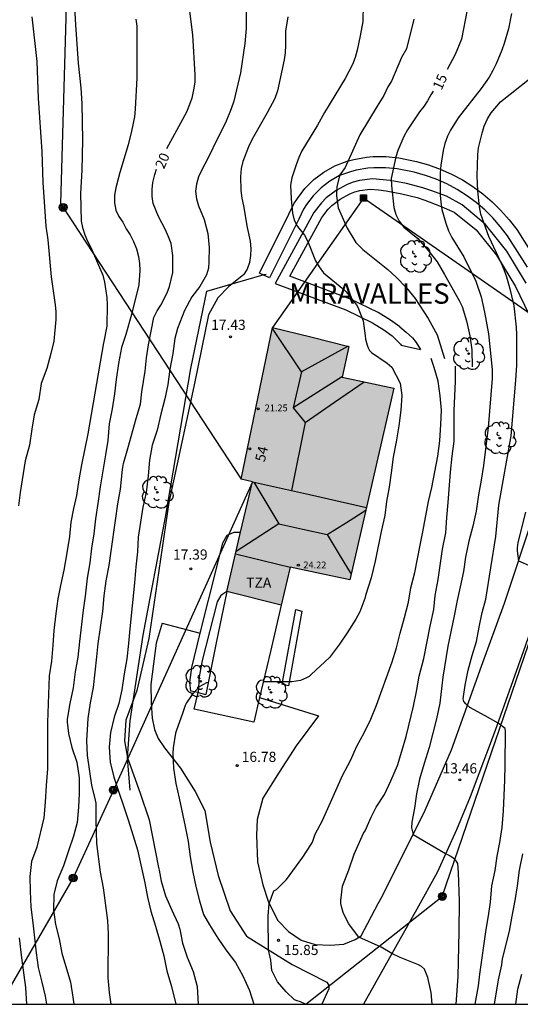
# Model space of a CAD drawing. Units: millimetres. Extents: x 584493 to 584844, y 4792540 to 4792791.
# Drawn here: x 584592 to 584629, y 4792540 to 4792613 of the extents above; entities that cross this region are included whole.
import ezdxf
from ezdxf.enums import TextEntityAlignment as Align

# ---------------------------------------------------------------- set-up
doc = ezdxf.new("R2010")
doc.units = ezdxf.units.MM
for name, color, linetype in [('010106', 9, 'Continuous'), ('020104', 34, 'Continuous'), ('020204', 9, 'Continuous'), ('020307', 24, 'Continuous'), ('020308', 9, 'Continuous'), ('060110', 9, 'Continuous'), ('060126', 9, 'Continuous'), ('070105', 6, 'Continuous'), ('080109', 9, 'Continuous'), ('080110', 9, 'Continuous'), ('080201', 9, 'Continuous'), ('080202', 9, 'Continuous'), ('080303', 9, 'Continuous'), ('080304', 9, 'Continuous'), ('080308', 9, 'Continuous'), ('080311', 9, 'Continuous'), ('090216', 9, 'Continuous'), ('090217', 9, 'Continuous'), ('100107', 3, 'Continuous'), ('100202', 3, 'Continuous'), ('220104', 9, 'LINEA_ELECTRICA'), ('240103', 9, 'LINEA_TELEFONICA'), ('990501', 21, 'Continuous')]:
    doc.layers.add(name, color=color, linetype=linetype)
doc.layers.add('020105', color=24, linetype='Continuous', lineweight=30)
doc.layers.add('080111', color=7, linetype='Continuous', lineweight=30)
doc.styles.add('ARIAL', font='ARIAL.TTF', dxfattribs={"height": 1})
doc.styles.add('ARIALI', font='ARIALI.TTF', dxfattribs={"height": 1})
doc.linetypes.add('LINEA_ELECTRICA', pattern='A,7.5,-0.3,["E",Standard,S=0.25,R=0,X=-0.1,Y=-0.1],-0.3', length=8.1)
doc.linetypes.add('LINEA_TELEFONICA', pattern='A,7.5,-0.3,["T",Standard,S=0.25,R=0,X=-0.1,Y=-0.1],-0.3', length=8.1)

# ---------------------------------------------------------------- blocks, each defined once
blk = doc.blocks.new('BloquePortal')
blk.add_circle((0, 0), 0.075)
at = {"flags": 5}
blk.add_attdef('INDICE', text='', height=0.75, dxfattribs=at).set_placement((0, 0), align=Align.MIDDLE_CENTER)
blk = doc.blocks.new('ARBOL')
blk.add_circle((0, 0), 0.0587)
for centre, radius, start, end in [((-0.564, 0.381), 0.532, 92.28, 254.58), ((-0.28, 0.855), 0.3, 359.28777, 173.60777), ((0.097, 0.97), 0.21, 23.15651, 160.46651), ((0.438, 0.881), 0.24, 301.57804, 139.32804), ((0.656, 0.288), 0.443, 319.85562, 114.76562), ((-0.091, 0.321), 0.12, 119.14, 310.56), ((0.819, -0.249), 0.383, 235.52754, 62.02753), ((-0.556, -0.339), 0.555, 142.64, 266.54), ((-0.039, -0.384), 0.21, 189.64, 323.88), ((0.299, -0.624), 0.532, 224.67, 0.24), ((-0.301, -0.676), 0.45, 213.78, 295.32)]:
    blk.add_arc(centre, radius, start, end)
blk = doc.blocks.new('COTAPU')
blk.add_circle((0, 0), 0.075)
blk = doc.blocks.new('POSTEM')
for radius in [0.29, 0.21, 0.12]:
    blk.add_circle((0, 0), radius)
blk = doc.blocks.new('PUNTO')
blk.add_circle((0, 0), 0.075)
blk = doc.blocks.new('POSTEH')
for points in [[(-0.23, 0.23), (0.23, 0.23), (0.23, -0.23), (-0.23, -0.23), (-0.23, 0.23)], [(-0.145, 0.145), (0.145, 0.145), (0.145, -0.145), (-0.145, -0.145), (-0.145, 0.145)], [(-0.065, 0.065), (0.065, 0.065), (0.065, -0.065), (-0.065, -0.065), (-0.065, 0.065)]]:
    blk.add_lwpolyline(points)

msp = doc.modelspace()

# ---------------------------------------------------------------- hatches: boundary and pattern name
at = {"layer": '990501'}
msp.add_hatch(color=256, dxfattribs=at).paths.add_polyline_path([(584619.467, 4792585.814), (584615.663, 4792586.628), (584615.901, 4792587.765), (584616.139, 4792588.902), (584613.323, 4792589.606), (584610.506, 4792590.31), (584608.179, 4792579.071), (584609.003, 4792578.895), (584608.055, 4792574.835), (584607.107, 4792570.775), (584611.147, 4792569.751), (584611.805, 4792572.565), (584614.011, 4792572.093), (584616.218, 4792571.622)])

# ---------------------------------------------------------------- linework, layer by layer
at = {"layer": '010106', "flags": 128}
msp.add_lwpolyline([(584494.058, 4792540.226), (584844.048, 4792540.219), (584844.053, 4792790.212), (584494.063, 4792790.219)], close=True, dxfattribs=at)
at = {"layer": '020104', "flags": 128}
for points, elevation in [([(584595.707, 4792616.232), (584595.907, 4792612.692), (584596.116, 4792609.862), (584596.306, 4792608.042), (584596.376, 4792606.882), (584596.426, 4792604.162), (584596.376, 4792601.952), (584596.276, 4792600.232), (584596.326, 4792598.182), (584596.436, 4792597.692), (584596.596, 4792597.172), (584596.796, 4792596.682), (584597.076, 4792596.182), (584597.936, 4792594.172), (584598.066, 4792593.652), (584598.226, 4792592.532), (584598.256, 4792591.982), (584598.236, 4792590.412), (584597.985, 4792589.149)], 22), ([(584608.556, 4792614.032), (584608.536, 4792612.432), (584608.436, 4792611.322), (584608.136, 4792609.152), (584607.626, 4792607.062), (584607.446, 4792606.492), (584607.026, 4792605.452), (584606.446, 4792604.352), (584605.736, 4792602.852), (584605.226, 4792601.922), (584605.006, 4792601.452), (584604.856, 4792600.922), (584604.796, 4792600.392), (584604.866, 4792599.822), (584605.016, 4792599.312), (584605.436, 4792598.302), (584605.706, 4792597.262), (584605.806, 4792596.222), (584605.786, 4792595.192), (584605.756, 4792594.692), (584605.616, 4792594.212), (584605.106, 4792593.332), (584604.516, 4792592.562), (584603.985, 4792591.552), (584603.451, 4792590.237), (584603.267, 4792589.496), (584603.115, 4792588.372), (584602.895, 4792587.222), (584602.751, 4792586.088), (584602.533, 4792585.035), (584602.215, 4792583.901), (584601.945, 4792582.695), (584601.593, 4792581.589), (584601.385, 4792580.477), (584601.291, 4792579.315), (584601.139, 4792578.099), (584600.887, 4792577.019), (584600.553, 4792574.795), (584600.493, 4792573.715), (584600.371, 4792572.589), (584600.289, 4792571.419), (584599.92, 4792567.999), (584599.834, 4792566.913), (584599.71, 4792565.779), (584599.502, 4792564.679), (584599.348, 4792563.501), (584599.11, 4792562.469), (584598.76, 4792561.461), (584598.5, 4792560.341), (584598.398, 4792559.259), (584598.486, 4792558.133), (584598.744, 4792557.033), (584599.838, 4792553.795), (584600.504, 4792551.644), (584600.986, 4792549.442), (584601.054, 4792549.216), (584601.228, 4792548.156), (584601.478, 4792547.122), (584601.834, 4792546.012), (584602.15, 4792544.898), (584602.446, 4792543.794), (584602.68, 4792542.686), (584603.016, 4792541.532), (584603.346, 4792540.224)], 19), ([(584617.216, 4792614.171), (584617.176, 4792612.961), (584616.996, 4792611.891), (584616.766, 4792610.831), (584616.616, 4792610.292), (584616.406, 4792609.762), (584615.886, 4792608.722), (584614.336, 4792606.222), (584613.826, 4792605.282), (584612.676, 4792603.382), (584612.446, 4792602.882), (584612.236, 4792602.352), (584611.926, 4792601.382), (584611.826, 4792600.832), (584611.886, 4792599.822), (584611.986, 4792598.772), (584612.106, 4792598.242), (584612.336, 4792597.782), (584612.856, 4792597.142), (584613.106, 4792596.672), (584613.676, 4792595.242), (584613.946, 4792594.782), (584614.276, 4792594.342), (584615.769, 4792593.123), (584615.951, 4792592.954), (584616.703, 4792591.982), (584616.811, 4792591.812), (584617.2, 4792590.808), (584617.356, 4792589.678), (584617.376, 4792589.434), (584617.5, 4792589.006), (584617.584, 4792588.796), (584617.688, 4792588.608), (584617.834, 4792588.452), (584618.978, 4792587.67), (584619.16, 4792587.524), (584619.324, 4792587.36), (584619.946, 4792586.176), (584620.082, 4792585.278), (584619.998, 4792584.184), (584619.856, 4792583.034), (584619.64, 4792581.836), (584619.418, 4792580.718), (584619.286, 4792579.548), (584619.136, 4792578.49), (584618.924, 4792577.432), (584618.802, 4792576.388), (584618.546, 4792575.216), (584618.104, 4792573.001), (584617.804, 4792571.779), (584617.37, 4792570.477), (584617.342, 4792570.257), (584616.962, 4792569.273), (584616.658, 4792568.709), (584616.022, 4792567.705), (584615.464, 4792566.871), (584614.714, 4792565.893), (584613.366, 4792564.613), (584613.2, 4792564.477), (584613.018, 4792564.367), (584612.578, 4792564.189), (584611.93, 4792564.077), (584609.802, 4792564.071)], 17), ([(584592.677, 4792613.302), (584593.037, 4792609.982), (584593.137, 4792607.272), (584593.406, 4792603.332), (584593.496, 4792601.032), (584593.706, 4792597.812), (584593.856, 4792596.782), (584594.106, 4792594.052), (584594.406, 4792591.983), (584594.456, 4792591.463), (584594.456, 4792590.893), (584594.306, 4792589.303), (584594.086, 4792588.375), (584593.781, 4792587.282), (584593.355, 4792586.149), (584593.195, 4792584.971), (584592.857, 4792583.831), (584592.665, 4792582.783), (584592.499, 4792581.605), (584592.183, 4792580.445), (584591.819, 4792578.101), (584591.689, 4792577.109)], 23), ([(584600.386, 4792613.122), (584600.446, 4792612.602), (584600.456, 4792608.782), (584600.336, 4792606.472), (584600.266, 4792605.902), (584600.056, 4792604.822), (584599.816, 4792603.812), (584599.196, 4792601.772), (584598.886, 4792600.632), (584598.786, 4792600.102), (584598.796, 4792599.532), (584598.906, 4792598.982), (584599.126, 4792598.522), (584599.406, 4792598.102), (584599.656, 4792597.612), (584599.946, 4792597.162), (584600.196, 4792596.662), (584600.416, 4792596.122), (584600.566, 4792595.562), (584600.646, 4792595.032), (584600.676, 4792594.532), (584600.606, 4792593.452), (584600.043, 4792591.277), (584599.636, 4792589.778), (584599.305, 4792588.834), (584599.091, 4792587.643), (584598.919, 4792586.447), (584598.807, 4792585.387), (584598.625, 4792584.291), (584598.407, 4792583.171), (584598.295, 4792581.935), (584598.137, 4792580.877), (584597.723, 4792578.519), (584597.571, 4792577.279), (584597.379, 4792576.153), (584597.263, 4792575.043), (584597.089, 4792573.975), (584596.961, 4792572.881), (584596.785, 4792571.743), (584596.629, 4792570.417), (584596.481, 4792569.385), (584596.193, 4792567.071), (584596.071, 4792565.915), (584595.883, 4792564.833), (584595.732, 4792563.639), (584595.49, 4792562.473), (584595.294, 4792561.327), (584595.284, 4792561.095), (584595.402, 4792560.269), (584595.632, 4792559.225), (584596.01, 4792558.135), (584596.17, 4792556.985), (584596.184, 4792555.831), (584596.142, 4792554.796), (584596.028, 4792553.68), (584595.752, 4792552.664), (584595.4, 4792551.564), (584595.016, 4792550.478), (584594.554, 4792549.358), (584594.302, 4792548.356), (584594.274, 4792547.214), (584594.44, 4792546.134), (584594.698, 4792545.074), (584594.894, 4792544.006), (584595.542, 4792541.86), (584595.72, 4792540.75), (584595.781, 4792540.224)], 21), ([(584611.626, 4792613.282), (584611.466, 4792612.232), (584611.466, 4792611.192), (584611.436, 4792610.642), (584611.366, 4792610.112), (584610.866, 4792607.822), (584610.656, 4792607.242), (584610.096, 4792606.182), (584608.996, 4792604.232), (584608.716, 4792603.672), (584608.306, 4792602.582), (584608.176, 4792602.082), (584608.126, 4792601.472), (584608.146, 4792600.432), (584608.216, 4792599.872), (584608.356, 4792599.302), (584608.616, 4792597.712), (584608.836, 4792596.692), (584608.886, 4792596.132), (584608.856, 4792595.622), (584608.796, 4792595.112), (584608.626, 4792594.612), (584608.336, 4792594.202), (584607.256, 4792593.337), (584606.439, 4792592.504), (584605.765, 4792591.253), (584604.754, 4792586.295), (584602.828, 4792577.342), (584601.335, 4792567.282), (584600.459, 4792563.443), (584599.638, 4792561.254), (584599.528, 4792559.723), (584599.755, 4792558.463), (584600.689, 4792555.844), (584601.366, 4792553.86), (584602.044, 4792550.354), (584602.102, 4792550.156), (584602.256, 4792549.332), (584602.566, 4792548.244), (584603.03, 4792547.186), (584603.508, 4792546.17), (584603.63, 4792545.772), (584603.842, 4792544.75), (584604.178, 4792543.696), (584604.624, 4792542.64), (584604.906, 4792541.53), (584604.996, 4792540.224)], 18), ([(584620.956, 4792613.121), (584620.416, 4792610.931), (584620.036, 4792610.281), (584619.306, 4792608.542), (584619.026, 4792608.122), (584618.746, 4792607.472), (584618.246, 4792606.682), (584616.966, 4792604.562), (584615.866, 4792602.152), (584615.486, 4792601.592), (584615.256, 4792600.742), (584615.236, 4792600.052), (584615.346, 4792599.152), (584616.016, 4792597.662), (584616.676, 4792596.602), (584617.186, 4792596.072), (584619.036, 4792594.592), (584619.645, 4792594.022), (584620.385, 4792593.262), (584621.055, 4792592.452), (584622.025, 4792590.982), (584622.675, 4792589.772), (584623.227, 4792588.011)], 16), ([(584628.196, 4792613.551), (584627.966, 4792612.411), (584627.656, 4792611.321), (584627.486, 4792610.831), (584627.066, 4792609.821), (584626.806, 4792609.311), (584626.526, 4792608.831), (584625.946, 4792607.981), (584624.236, 4792605.821), (584623.666, 4792604.912), (584623.446, 4792604.462), (584623.266, 4792603.922), (584623.136, 4792603.402), (584622.946, 4792602.322), (584622.896, 4792601.722), (584622.916, 4792600.102), (584622.955, 4792599.582), (584623.035, 4792599.032), (584623.335, 4792598.032), (584623.535, 4792597.452), (584623.765, 4792596.972), (584624.665, 4792595.522), (584625.545, 4792593.742), (584625.935, 4792592.582), (584626.195, 4792591.432), (584626.495, 4792589.842), (584626.759, 4792587.188), (584626.763, 4792586.534), (584626.474, 4792582.911), (584626.116, 4792580.098), (584625.944, 4792579.006), (584625.75, 4792577.928), (584625.566, 4792576.72), (584625.32, 4792575.614), (584625.022, 4792574.494), (584624.796, 4792573.302), (584624.626, 4792572.25), (584624.392, 4792571.104), (584624.158, 4792570.096), (584623.942, 4792568.959), (584623.466, 4792566.725), (584623.094, 4792564.427), (584622.888, 4792562.493), (584622.642, 4792561.355), (584622.106, 4792559.217), (584621.722, 4792558.043), (584621.376, 4792556.871), (584621.154, 4792555.801), (584621.002, 4792554.731), (584620.818, 4792553.695), (584620.778, 4792553.283), (584620.911, 4792552.794), (584623.309, 4792551.367), (584623.656, 4792551.207), (584623.856, 4792551.089), (584624.045, 4792550.9), (584624.092, 4792550.782), (584624.181, 4792550.627), (584624.243, 4792549.977), (584624.311, 4792547.853), (584624.293, 4792545.615), (584624.205, 4792542.265), (584624.069, 4792540.223)], 14), ([(584625.506, 4792540.223), (584625.753, 4792541.581), (584625.857, 4792542.451), (584626.317, 4792545.755), (584626.497, 4792546.777), (584626.635, 4792547.783), (584626.739, 4792548.985), (584626.981, 4792550.119), (584627.125, 4792551.173), (584627.337, 4792552.201), (584627.495, 4792553.303), (584627.587, 4792554.541), (584627.707, 4792556.799), (584627.729, 4792557.917), (584627.736, 4792560.411), (584627.714, 4792560.617), (584627.204, 4792561.021), (584626.25, 4792561.573), (584625.102, 4792562.177), (584624.81, 4792562.459), (584624.67, 4792562.627), (584624.608, 4792562.821), (584624.75, 4792563.845), (584624.978, 4792564.949), (584625.278, 4792566.023), (584625.6, 4792567.079), (584625.784, 4792568.135), (584626.014, 4792569.208), (584626.284, 4792570.188), (584627.018, 4792574.836), (584627.254, 4792577.15), (584628.155, 4792582.29), (584628.504, 4792586.4), (584628.585, 4792587.512), (584628.595, 4792589.772), (584628.565, 4792590.332), (584628.375, 4792591.902), (584628.145, 4792592.972), (584627.845, 4792594.032), (584627.655, 4792594.572), (584627.445, 4792595.052), (584626.515, 4792597.032), (584625.925, 4792598.682), (584625.815, 4792599.222), (584625.695, 4792600.422), (584625.655, 4792601.532), (584625.685, 4792603.102), (584625.746, 4792603.612), (584626.006, 4792604.681), (584626.176, 4792605.211), (584626.406, 4792605.741), (584626.696, 4792606.201), (584627.386, 4792607.001), (584629.516, 4792608.701)], 13), ([(584597.987, 4792589.18), (584596.833, 4792582.423), (584596.343, 4792580.133), (584596.153, 4792579.041), (584595.975, 4792577.883), (584595.757, 4792576.901), (584595.563, 4792575.903), (584595.463, 4792574.837), (584595.245, 4792573.483), (584595.039, 4792572.345), (584594.791, 4792571.223), (584594.609, 4792570.227), (584594.443, 4792569.131), (584594.315, 4792567.891), (584594.241, 4792566.803), (584594.123, 4792565.619), (584593.961, 4792564.517), (584593.842, 4792561.073), (584593.84, 4792557.647), (584593.73, 4792556.412), (584593.654, 4792555.174), (584593.562, 4792554.016), (584593.034, 4792551.846), (584592.654, 4792550.79), (584592.528, 4792549.676), (584592.546, 4792548.59), (584592.602, 4792547.404), (584592.756, 4792546.25), (584593.006, 4792544.03), (584593.15, 4792542.944), (584593.426, 4792541.848), (584593.66, 4792540.82), (584593.773, 4792540.224)], 22), ([(584612.937, 4792540.224), (584612.558, 4792540.4), (584612.328, 4792540.472), (584612.132, 4792540.556), (584611.502, 4792541.15), (584610.861, 4792541.878), (584610.436, 4792542.728), (584610.365, 4792543.484), (584610.196, 4792544.25), (584610.176, 4792546.741), (584610.25, 4792547.688), (584610.59, 4792548.611), (584610.784, 4792548.723), (584611.542, 4792549.455), (584612.732, 4792551.101), (584613.342, 4792552.023), (584613.448, 4792552.209), (584613.66, 4792552.809), (584614.186, 4792553.831), (584615.672, 4792557.153), (584616.262, 4792558.263), (584616.734, 4792559.327), (584617.282, 4792560.315), (584617.774, 4792561.319), (584618.184, 4792562.347), (584619.35, 4792565.563), (584619.684, 4792566.593), (584619.958, 4792567.685), (584620.276, 4792568.835), (584620.558, 4792569.975), (584620.746, 4792571.039), (584621.026, 4792572.181), (584621.418, 4792574.202), (584621.63, 4792575.188), (584622.044, 4792577.416), (584622.292, 4792578.466), (584622.726, 4792580.788), (584622.882, 4792581.92), (584622.958, 4792583.126), (584622.996, 4792584.184), (584622.902, 4792585.252), (584622.75, 4792586.328), (584622.474, 4792587.34), (584622.251, 4792588.001)], 16), ([(584629.238, 4792576.632), (584628.66, 4792574.404), (584628.616, 4792573.994), (584628.617, 4792573.78), (584628.718, 4792573.038), (584629.62, 4792572.635)], 12), ([(584605.728, 4792564.024), (584605.616, 4792564.019), (584605.07, 4792563.703), (584604.488, 4792563.069), (584604.122, 4792562.525), (584604.024, 4792562.343), (584603.842, 4792561.751), (584603.382, 4792560.503), (584603.322, 4792560.295), (584603.134, 4792559.199), (584603.114, 4792558.777), (584603.162, 4792557.701), (584603.326, 4792556.555), (584603.588, 4792555.463), (584604.04, 4792553.389), (584604.244, 4792552.255), (584604.408, 4792551.139), (584604.598, 4792550.005), (584604.806, 4792548.93), (584605.086, 4792547.866), (584605.396, 4792546.858), (584605.838, 4792546.09), (584606.446, 4792545.122), (584607.05, 4792544.262), (584607.754, 4792543.316), (584608.306, 4792542.324), (584608.78, 4792541.248), (584609.109, 4792540.224)], 17), ([(584628.999, 4792551.343), (584628.757, 4792550.149), (584628.615, 4792548.995), (584628.433, 4792547.901), (584628.203, 4792546.747), (584628.029, 4792545.627), (584627.501, 4792543.575), (584627.485, 4792543.367), (584627.445, 4792543.143), (584627.201, 4792542.041), (584626.894, 4792540.223)], 12), ([(584591.742, 4792545.14), (584591.908, 4792543.652), (584592.204, 4792541.468), (584592.276, 4792540.224)], 23), ([(584628.499, 4792540.223), (584628.667, 4792541.331), (584628.963, 4792542.447)], 11)]:
    msp.add_lwpolyline(points, dxfattribs=dict(at, elevation=elevation))
at = {"layer": '020105', "flags": 128}
for points, elevation in [([(584604.226, 4792614.732), (584604.566, 4792611.962), (584604.756, 4792608.992), (584604.736, 4792608.462), (584604.656, 4792607.892), (584604.516, 4792607.282), (584604.346, 4792606.802), (584604.116, 4792606.232), (584603.836, 4792605.692), (584602.639, 4792603.53)], 20), ([(584624.896, 4792613.821), (584624.476, 4792611.641), (584624.016, 4792610.501), (584623.416, 4792609.397)], 15), ([(584622.38, 4792607.787), (584622.206, 4792607.531), (584621.976, 4792607.081), (584621.696, 4792606.652), (584621.366, 4792606.262), (584620.486, 4792604.922), (584620.226, 4792604.442), (584619.776, 4792603.402), (584619.636, 4792602.922), (584619.286, 4792601.332), (584619.296, 4792600.802), (584619.476, 4792599.192), (584619.616, 4792598.672), (584619.866, 4792598.182), (584620.206, 4792597.722), (584621.245, 4792596.892), (584622.025, 4792596.002), (584622.685, 4792595.162), (584623.235, 4792594.232), (584624.305, 4792592.302), (584624.525, 4792591.852), (584624.855, 4792590.802), (584625.095, 4792589.692), (584625.245, 4792588.652), (584625.285, 4792587.383)], 15), ([(584598.552, 4792540.224), (584598.42, 4792541.1), (584598.338, 4792542.188), (584598.348, 4792545.424), (584598.302, 4792546.428), (584597.992, 4792548.828), (584597.75, 4792550.006), (584597.498, 4792552.112), (584597.438, 4792553.806), (584597.43, 4792555.109), (584597.39, 4792555.321), (584597.112, 4792556.427), (584596.792, 4792558.621), (584596.76, 4792559.729), (584596.812, 4792560.947), (584596.846, 4792561.363), (584597.014, 4792562.523), (584597.23, 4792563.655), (584597.494, 4792565.923), (584597.585, 4792566.931), (584597.923, 4792569.281), (584598.027, 4792570.457), (584598.169, 4792571.555), (584598.395, 4792572.693), (584598.555, 4792573.745), (584598.867, 4792576.033), (584599.053, 4792577.251), (584599.253, 4792578.347), (584599.377, 4792579.805), (584599.475, 4792580.233), (584599.779, 4792581.353), (584600.397, 4792583.575), (584600.717, 4792584.635), (584600.823, 4792585.531), (584601.059, 4792587.073), (584601.16, 4792588.058), (584601.323, 4792589.025), (584601.716, 4792591.042), (584601.946, 4792591.532), (584602.226, 4792591.962), (584602.706, 4792592.862), (584602.866, 4792593.342), (584603.116, 4792594.382), (584603.126, 4792595.632), (584602.996, 4792596.512), (584602.806, 4792597.022), (584602.576, 4792597.522), (584602.046, 4792598.522), (584601.666, 4792599.482), (584601.576, 4792600.002), (584601.576, 4792600.522), (584601.646, 4792601.042), (584601.776, 4792601.622), (584601.905, 4792602.016)], 20), ([(584622.32, 4792540.223), (584622.247, 4792541.091), (584621.999, 4792542.205), (584621.753, 4792542.809), (584621.528, 4792543.021), (584621.304, 4792543.139), (584619.947, 4792543.682), (584619.334, 4792543.99), (584618.543, 4792544.45), (584616.886, 4792545.18), (584616.12, 4792546.189), (584615.728, 4792547.017), (584615.604, 4792547.447), (584615.562, 4792547.673), (584615.556, 4792547.891), (584615.68, 4792548.971), (584616.142, 4792550.177), (584616.536, 4792551.337), (584617.238, 4792552.875), (584617.354, 4792553.055), (584617.798, 4792554.059), (584618.072, 4792554.613), (584618.176, 4792554.799), (584618.782, 4792555.733), (584619.262, 4792556.757), (584619.752, 4792557.893), (584620.08, 4792558.963), (584620.382, 4792560.025), (584620.924, 4792562.279), (584621.16, 4792563.379), (584621.342, 4792564.491), (584621.692, 4792565.819), (584622.166, 4792568.205), (584622.428, 4792569.443), (584622.53, 4792570.473), (584622.766, 4792571.648), (584623.074, 4792573.896), (584623.318, 4792575.12), (584623.394, 4792576.252), (584623.502, 4792577.35), (584623.682, 4792579.606), (584623.798, 4792580.794), (584623.938, 4792581.884), (584623.94, 4792584.126), (584624.042, 4792586.342), (584624.044, 4792587.45)], 15)]:
    msp.add_lwpolyline(points, dxfattribs=dict(at, elevation=elevation))
at = {"layer": '060110'}
for points in [[(584635.163, 4792585.058, 11.23), (584634.707, 4792583.694, 11.398), (584631.459, 4792573.134, 11.798), (584629.067, 4792566.366, 12.518), (584626.987, 4792560.479, 13.094), (584625.138, 4792555.575, 13.63), (584624.106, 4792553.127, 13.926), (584622.682, 4792549.983, 14.222), (584621.17, 4792547.271, 14.574), (584617.225, 4792540.223, 15.678)], [(584613.891, 4792561.567, 16.686), (584612.251, 4792559.351, 16.726), (584610.987, 4792557.399, 16.67), (584609.771, 4792555.471, 16.702), (584609.355, 4792553.895, 16.606), (584609.307, 4792552.735, 16.574), (584609.395, 4792550.767, 16.526), (584609.771, 4792549.055, 16.294), (584610.209, 4792547.77, 16.097), (584610.883, 4792546.423, 15.902), (584611.683, 4792545.599, 15.87), (584612.627, 4792544.959, 15.782), (584613.643, 4792544.655, 15.638), (584614.763, 4792544.607, 15.462), (584615.771, 4792544.679, 15.262), (584616.627, 4792545.023, 15.006), (584617.05, 4792545.279, 14.902), (584618.307, 4792547.678, 14.319), (584618.643, 4792548.247, 14.222), (584621.803, 4792554.583, 13.79), (584623.739, 4792559.039, 13.334), (584625.963, 4792565.231, 12.718), (584627.667, 4792569.894, 12.254), (584629.803, 4792576.286, 11.782)], [(584602.323, 4792568.431, 17.342), (584601.883, 4792566.935, 17.342), (584601.483, 4792563.879, 17.262), (584601.499, 4792562.519, 17.23), (584601.587, 4792561.399, 17.222), (584601.747, 4792560.543, 17.214), (584602.027, 4792559.887, 17.166), (584602.499, 4792559.207, 17.15), (584603.691, 4792557.695, 17.038), (584604.779, 4792555.975, 16.91), (584605.475, 4792554.559, 16.934), (584605.883, 4792552.223, 16.782), (584606.483, 4792549.759, 16.534), (584607.355, 4792547.136, 16.414), (584608.563, 4792545.256, 16.198), (584611.939, 4792543.176, 15.862), (584614.506, 4792541.856, 15.678), (584614.666, 4792541.608, 15.662), (584614.666, 4792541.36, 15.638), (584614.155, 4792540.224, 15.873)], [(584602.323, 4792568.431, 17.342), (584605.149, 4792567.689, 17.417)], [(584609.531, 4792562.927, 16.854), (584613.891, 4792561.567, 16.686)]]:
    msp.add_polyline3d(points, dxfattribs=at)
at = {"layer": '060126'}
for points in [[(584609.531, 4792562.927, 16.854), (584609.115, 4792561.103, 16.838), (584604.691, 4792562.055, 16.926), (584604.986, 4792563.284, 16.94)], [(584604.986, 4792563.284, 16.94), (584605.549, 4792563.147, 17.167)]]:
    msp.add_polyline3d(points, dxfattribs=at)
at = {"layer": '070105'}
for points in [[(584599.947, 4792556.055, 18.845), (584599.755, 4792558.463, 18.805), (584599.955, 4792561.191, 18.765), (584600.931, 4792567.527, 18.925), (584602.564, 4792576.271, 18.781), (584604.452, 4792587.262, 18.877), (584605.636, 4792592.982, 18.773), (584609.872, 4792594.217, 17.578)], [(584609.872, 4792594.217, 17.578), (584610.028, 4792594.262, 17.534)], [(584607.107, 4792570.775, 17.502), (584606.328, 4792566.961, 17.334), (584605.549, 4792563.147, 17.167)], [(584611.147, 4792569.751, 17.246), (584610.339, 4792566.339, 17.05), (584609.531, 4792562.927, 16.854)]]:
    msp.add_polyline3d(points, dxfattribs=at)
at = {"layer": '080109'}
for points in [[(584612.652, 4792587.022, 22.285), (584610.49, 4792590.231, 21.393)], [(584616.093, 4792588.913, 21.289), (584612.652, 4792587.022, 22.285)], [(584612.652, 4792587.022, 22.285), (584612.019, 4792584.35, 22.173)], [(584615.674, 4792586.679, 21.348), (584613.847, 4792585.514, 21.761), (584612.019, 4792584.35, 22.173)], [(584612.915, 4792583.278, 22.509), (584615.095, 4792584.78, 21.935), (584617.274, 4792586.283, 21.36)], [(584612.019, 4792584.35, 22.173), (584612.915, 4792583.278, 22.509)], [(584612.915, 4792583.278, 22.509), (584611.901, 4792578.243, 22.537)], [(584609.112, 4792578.87, 24.361), (584610.971, 4792575.783, 25.197)], [(584614.531, 4792574.975, 25.085), (584615.965, 4792575.875, 24.727), (584617.398, 4792576.774, 24.37)], [(584610.971, 4792575.783, 25.197), (584607.799, 4792573.738, 24.313)], [(584610.971, 4792575.783, 25.197), (584612.751, 4792575.379, 25.141), (584614.531, 4792574.975, 25.085)], [(584614.531, 4792574.975, 25.085), (584615.423, 4792573.512, 24.733), (584616.316, 4792572.049, 24.381)]]:
    msp.add_polyline3d(points, dxfattribs=at)
at = {"layer": '080110'}
for points in [[(584609.003, 4792578.895, 21.325), (584613.225, 4792577.945, 21.303), (584617.448, 4792576.994, 21.281)], [(584607.756, 4792573.553, 17.469), (584609.781, 4792573.059, 17.433), (584611.805, 4792572.565, 17.397)]]:
    msp.add_polyline3d(points, dxfattribs=at)
at = {"layer": '080111'}
for points in [[(584608.131, 4792575.159, 17.471), (584609.003, 4792578.895, 17.446), (584608.179, 4792579.071, 17.502), (584610.506, 4792590.31, 17.161)], [(584610.506, 4792590.31, 17.161), (584613.323, 4792589.606, 17.156), (584616.139, 4792588.902, 17.15), (584615.901, 4792587.765, 17.042), (584615.663, 4792586.628, 16.933), (584619.467, 4792585.814, 21.245), (584616.218, 4792571.622, 21.95), (584614.011, 4792572.093, 17.304), (584611.805, 4792572.565, 17.397), (584611.147, 4792569.751, 17.246)], [(584607.107, 4792570.775, 17.502), (584608.055, 4792574.835, 17.474), (584608.131, 4792575.159, 17.471)], [(584611.147, 4792569.751, 17.246), (584607.107, 4792570.775, 17.502)]]:
    msp.add_polyline3d(points, dxfattribs=at)
at = {"layer": '100107'}
for points in [[(584609.526, 4792594.332, 18.349), (584611.696, 4792598.682, 17.709), (584612.076, 4792599.452, 17.54), (584612.336, 4792599.852, 17.46), (584612.896, 4792600.592, 17.28), (584613.556, 4792601.252, 17.1), (584614.296, 4792601.802, 16.92), (584615.106, 4792602.272, 16.73), (584616.026, 4792602.602, 16.6), (584616.516, 4792602.732, 16.52), (584617.446, 4792602.902, 16.32), (584617.946, 4792602.952, 16.22), (584618.896, 4792602.952, 15.99), (584619.846, 4792602.852, 15.73), (584621.166, 4792602.582, 15.29), (584622.056, 4792602.342, 15.02), (584622.916, 4792602.022, 14.77), (584623.736, 4792601.662, 14.55), (584624.565, 4792601.232, 14.36), (584625.335, 4792600.732, 14.2), (584626.065, 4792600.202, 14.08), (584626.765, 4792599.602, 13.98), (584627.405, 4792598.972, 13.92), (584628.015, 4792598.272, 13.89), (584628.575, 4792597.562, 13.89), (584630.085, 4792595.172, 13.4)], [(584629.365, 4792594.762, 13.4), (584627.905, 4792597.092, 13.89), (584627.365, 4792597.762, 13.89), (584626.815, 4792598.412, 13.92), (584626.215, 4792599.012, 13.98), (584625.565, 4792599.562, 14.08), (584624.865, 4792600.062, 14.2), (584624.155, 4792600.522, 14.36), (584623.396, 4792600.932, 14.55), (584622.616, 4792601.272, 14.77), (584621.816, 4792601.562, 15.02), (584620.986, 4792601.792, 15.29), (584619.726, 4792602.042, 15.73), (584618.856, 4792602.132, 15.99), (584617.986, 4792602.132, 16.22), (584617.556, 4792602.092, 16.32), (584616.696, 4792601.942, 16.52), (584616.276, 4792601.832, 16.6), (584615.466, 4792601.542, 16.73), (584614.736, 4792601.122, 16.92), (584614.096, 4792600.632, 17.1), (584613.516, 4792600.052, 17.28), (584613.016, 4792599.402, 17.46), (584612.796, 4792599.052, 17.54), (584612.436, 4792598.312, 17.709), (584610.266, 4792593.972, 18.349), (584609.526, 4792594.332, 18.349)], [(584629.275, 4792593.592, 13.46), (584627.845, 4792595.942, 13.93), (584626.275, 4792597.932, 14.21), (584624.525, 4792599.382, 14.6), (584623.365, 4792600.022, 14.96), (584622.216, 4792600.452, 15.31), (584621.616, 4792600.642, 15.47), (584620.416, 4792600.952, 15.77), (584619.196, 4792601.172, 16.04), (584617.896, 4792601.312, 16.28), (584616.946, 4792601.182, 16.45), (584616.476, 4792601.052, 16.55), (584616.016, 4792600.882, 16.64), (584615.196, 4792600.452, 16.86), (584614.476, 4792599.892, 17.07), (584614.116, 4792599.522, 17.19), (584613.566, 4792598.802, 17.41), (584610.696, 4792593.552, 18.229), (584615.916, 4792591.602, 17.909), (584617.905, 4792590.642, 17.839), (584618.735, 4792590.132, 17.799), (584619.355, 4792589.682, 17.819), (584619.965, 4792589.062, 17.799), (584620.024, 4792588.994, 17.735)], [(584619.925, 4792590.352, 17.819), (584619.235, 4792590.852, 17.799), (584618.325, 4792591.412, 17.839), (584616.266, 4792592.402, 17.909), (584611.786, 4792594.102, 18.229), (584614.146, 4792598.432, 17.41), (584614.616, 4792599.062, 17.19), (584614.896, 4792599.342, 17.07), (584615.516, 4792599.812, 16.86), (584616.216, 4792600.192, 16.64), (584616.586, 4792600.332, 16.55), (584616.966, 4792600.432, 16.45), (584617.736, 4792600.542, 16.28), (584618.336, 4792600.482, 16.16), (584618.916, 4792600.412, 16.04), (584620.076, 4792600.202, 15.77), (584621.216, 4792599.912, 15.47), (584621.776, 4792599.732, 15.31), (584622.865, 4792599.312, 14.96), (584623.945, 4792598.832, 14.6), (584625.585, 4792597.522, 14.21), (584627.075, 4792595.652, 13.93), (584628.475, 4792593.332, 13.46), (584629.485, 4792591.302, 12.85)], [(584619.925, 4792590.352, 17.819), (584620.401, 4792589.964, 17.777), (584620.858, 4792589.528, 17.733), (584621.13, 4792589.191, 17.703), (584621.451, 4792588.686, 17.661)], [(584620.024, 4792588.994, 17.735), (584621.451, 4792588.686, 17.661)], [(584605.149, 4792567.689, 17.417), (584606.395, 4792572.679, 17.566), (584606.811, 4792574.375, 17.59), (584607.131, 4792574.943, 17.566), (584607.651, 4792575.151, 17.566), (584608.131, 4792575.159, 17.569)], [(584607.107, 4792570.775, 17.502), (584606.667, 4792570.471, 17.598), (584606.395, 4792570.015, 17.693), (584605.291, 4792565.663, 17.55), (584605.059, 4792564.447, 17.526), (584604.986, 4792563.284, 16.94)], [(584611.211, 4792563.919, 17.374), (584612.219, 4792569.439, 17.797), (584612.675, 4792569.319, 17.797), (584611.675, 4792563.783, 17.398), (584611.211, 4792563.919, 17.374)], [(584604.986, 4792563.284, 16.94), (584604.443, 4792563.391, 17.342), (584604.371, 4792564.031, 17.342), (584604.515, 4792565.151, 17.342), (584605.149, 4792567.689, 17.417)]]:
    msp.add_polyline3d(points, dxfattribs=at)
at = {"layer": '220104'}
for points in [[(584633.111, 4792772.585, 18.877), (584598.063, 4792712.795, 24.341), (584594.792, 4792599.477, 22.141), (584608.179, 4792579.071, 17.161)], [(584686.95, 4792553.959, 6.192), (584680.054, 4792558.603, 6.192), (584661.677, 4792571.159, 6.43), (584636.688, 4792586.371, 10.823), (584617.228, 4792599.885, 15.214), (584610.506, 4792590.31, 17.161)], [(584609.003, 4792578.895, 22.445), (584598.715, 4792556.072, 24.199), (584595.735, 4792549.569, 20.583), (584590.315, 4792540.224, 22.918)]]:
    msp.add_polyline3d(points, dxfattribs=at)
at = {"layer": '240103'}
msp.add_polyline3d([(584612.955, 4792540.224, 17.524), (584623.066, 4792548.198, 14.158), (584635.516, 4792584.568, 11.271), (584648.404, 4792633.571, 8.454)], dxfattribs=at)

# ---------------------------------------------------------------- block references
at = {"layer": '020204', "rotation": 359.9987685839998}
for p in [(584607.388, 4792589.607, 17.432), (584604.451, 4792572.448, 17.392), (584607.883, 4792557.88, 16.776), (584624.366, 4792556.831, 13.456), (584610.947, 4792544.952, 15.848)]:
    msp.add_blockref('COTAPU', p, dxfattribs=at)
at = {"layer": '080201', "rotation": 359.9987685839998}
for p in [(584609.436, 4792584.278, 21.254), (584612.408, 4792572.723, 24.222)]:
    msp.add_blockref('PUNTO', p, dxfattribs=at)
at = {"layer": '080202', "rotation": 359.9987685839998}
msp.add_blockref('BloquePortal', (584608.819, 4792581.328), dxfattribs=at)
at = {"layer": '090216', "rotation": 89.99876859159802}
msp.add_blockref('POSTEH', (584617.228, 4792599.885, 15.214), dxfattribs=at)
at = {"layer": '090217', "rotation": 359.9987685839998}
for p in [(584594.996, 4792599.192, 22.34), (584598.714, 4792556.073, 19.2), (584595.736, 4792549.569, 21.856), (584623.066, 4792548.199, 14.158)]:
    msp.add_blockref('POSTEM', p, dxfattribs=at)
at = {"layer": '100202', "rotation": 359.9987685839998}
for p in [(584621.067, 4792595.558, 15.134), (584625.011, 4792588.366, 14.95), (584627.323, 4792582.118, 13.398), (584601.964, 4792578.111, 19.07), (584605.179, 4792564.127, 17.254), (584610.387, 4792563.303, 17.102)]:
    msp.add_blockref('ARBOL', p, dxfattribs=at)

# ---------------------------------------------------------------- texts
at = {"layer": '020307', "style": 'ARIALI'}
for s, rotation, p in [('15', 65.71466, (584623.002, 4792607.815, 15)), ('20', 66.67082, (584602.46, 4792601.979, 19.999))]:
    msp.add_text(s, height=0.75, rotation=rotation, dxfattribs=at).set_placement(p)
at = {"layer": '020308', "style": 'ARIAL'}
for s, p in [('17.43', (584605.952, 4792590.13, 17.432)), ('17.39', (584603.132, 4792573.127, 17.392)), ('16.78', (584608.217, 4792558.158, 16.776)), ('13.46', (584623.087, 4792557.308, 13.456)), ('15.85', (584611.34, 4792543.866, 15.848))]:
    msp.add_text(s, height=0.75, rotation=359.99877, dxfattribs=at).set_placement(p)
at = {"layer": '080303', "style": 'ARIAL'}
for s, p in [('21.25', (584609.913, 4792584.106, 21.253)), ('24.22', (584612.779, 4792572.483, 24.221))]:
    msp.add_text(s, height=0.5, rotation=359.99877, dxfattribs=at).set_placement(p)
at = {"layer": '080304', "style": 'ARIALI'}
msp.add_text('MIRAVALLES', height=1.5, rotation=359.99877, dxfattribs=at).set_placement((584611.737, 4792592.064))
at = {"layer": '080308', "style": 'ARIALI'}
msp.add_text('54', height=0.75, rotation=76.49877, dxfattribs=at).set_placement((584609.919, 4792580.309))
at = {"layer": '080311', "style": 'ARIAL'}
msp.add_text('TZA', height=0.75, rotation=359.99877, dxfattribs=at).set_placement((584608.555, 4792571.053))

doc.saveas('drawing.dxf')
